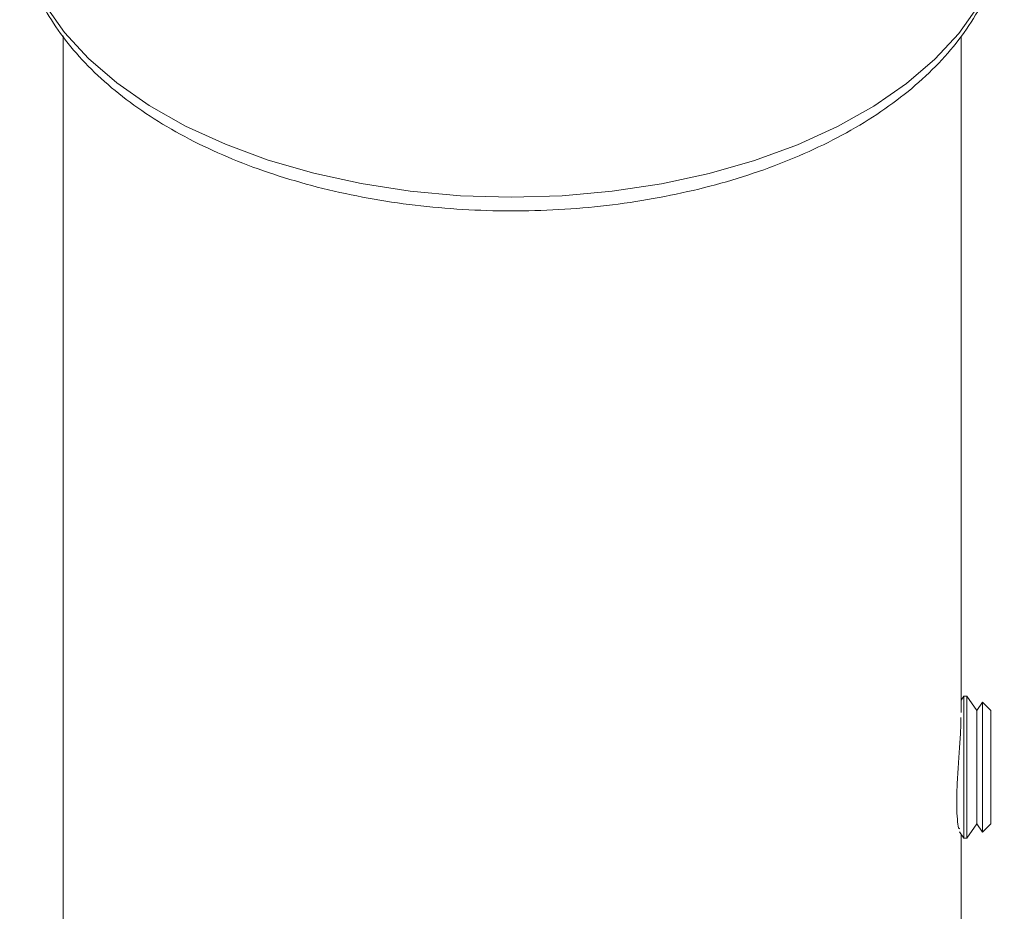
# Model space of a CAD drawing. Units: millimetres. Extents: x 5 to 292, y 5 to 205.
# Drawn here: x 263 to 265, y 173 to 175 of the extents above; entities that cross this region are included whole.
import ezdxf

# ---------------------------------------------------------------- set-up
doc = ezdxf.new("R2010")
doc.units = ezdxf.units.MM

msp = doc.modelspace()

# ---------------------------------------------------------------- linework, layer by layer
at = {"color": 7, "linetype": 'Continuous', "lineweight": 18}
for p, q in [((262.81596, 175.1371), (262.81596, 163.71683)), ((265.22896, 173.31925), (265.22896, 175.13667)), ((265.2364, 173.36287), (265.22896, 173.35225)), ((265.24461, 173.36287), (265.2364, 173.36287)), ((265.2364, 173.36287), (265.2364, 172.98187)), ((265.27111, 173.32502), (265.24461, 173.36287)), ((265.24461, 173.36287), (265.24461, 172.98187)), ((265.2867, 173.34728), (265.27111, 173.32502)), ((265.30896, 173.32502), (265.2867, 173.34728)), ((265.2867, 172.99746), (265.2867, 173.34728)), ((265.27111, 173.32502), (265.27111, 173.01972)), ((265.30896, 173.32502), (265.30896, 173.31535)), ((265.30896, 173.31535), (265.30896, 173.01972)), ((265.24461, 172.98187), (265.27111, 173.01972)), ((265.27111, 173.01972), (265.2867, 172.99746)), ((265.2867, 172.99746), (265.30896, 173.01972)), ((265.22477, 172.99847), (265.2364, 172.98187)), ((265.22896, 171.68616), (265.22896, 172.9925)), ((265.2364, 172.98187), (265.24461, 172.98187))]:
    msp.add_line(p, q, dxfattribs=at)
at = {"color": 8, "linetype": 'Continuous', "lineweight": 18, "flags": 128}
msp.add_lwpolyline([(262.76903, 175.21889), (262.82029, 175.14582), (262.88429, 175.07617), (262.96036, 175.0107), (263.04769, 174.95009), (263.14535, 174.89498), (263.25231, 174.84596), (263.36743, 174.80355), (263.4895, 174.7682), (263.61721, 174.74028), (263.74922, 174.72009), (263.88413, 174.70785), (264.0205, 174.70367), (264.1569, 174.70761), (264.29187, 174.71963), (264.42398, 174.7396), (264.55184, 174.7673), (264.67408, 174.80244), (264.78942, 174.84466), (264.89663, 174.89349), (264.99457, 174.94843), (265.08221, 175.0089), (265.15861, 175.07424), (265.22297, 175.14377), (265.27461, 175.21676)], dxfattribs=at)
at = {"color": 7, "linetype": 'Continuous', "lineweight": 18}
for points, knots in [([(262.69958, 175.42501), (262.69997, 175.41713), (262.70171, 175.38257), (262.71748, 175.32212), (262.7468, 175.24484), (262.78903, 175.17003), (262.84278, 175.0981), (262.9081, 175.0297), (262.98438, 174.96552), (263.07087, 174.90629), (263.16661, 174.85264), (263.27053, 174.8051), (263.38151, 174.76409), (263.49844, 174.72991), (263.62019, 174.70283), (263.74562, 174.68301), (263.87358, 174.67061), (264.00288, 174.66571), (264.13236, 174.66834), (264.26082, 174.67848), (264.38709, 174.69605), (264.51003, 174.72095), (264.6285, 174.75298), (264.74144, 174.79196), (264.84779, 174.83764), (264.94654, 174.88973), (265.0367, 174.94792), (265.11724, 175.0118), (265.1872, 175.08086), (265.24554, 175.15438), (265.29172, 175.23146), (265.32415, 175.31108), (265.34214, 175.37666), (265.34456, 175.41555), (265.34528, 175.42704)], [0, 0, 0, 0, 0.0090691, 0.0398108, 0.070706, 0.1019731, 0.1337256, 0.1659585, 0.1985743, 0.231437, 0.2644216, 0.2974306, 0.3304091, 0.3633405, 0.396223, 0.4290633, 0.4618725, 0.4946637, 0.527451, 0.5602473, 0.5930642, 0.6259169, 0.6588201, 0.6917872, 0.7248289, 0.757949, 0.7911385, 0.8243594, 0.8575172, 0.8904821, 0.9230917, 0.9552011, 0.9867537, 1, 1, 1, 1]), ([(265.22867, 173.30622), (265.22875, 173.30313), (265.22907, 173.29082), (265.227, 173.25415), (265.22332, 173.20184), (265.2194, 173.14491), (265.21719, 173.09135), (265.21765, 173.04657), (265.22043, 173.01759), (265.2236, 173.00454), (265.22485, 173.00737), (265.22505, 173.00782)], [0, 0, 0, 0, 0.0442581, 0.1764672, 0.3091122, 0.4428515, 0.5766564, 0.7093675, 0.8415396, 0.9745597, 1, 1, 1, 1])]:
    msp.add_open_spline(points, degree=3, knots=knots, dxfattribs=at)

doc.saveas('drawing.dxf')
